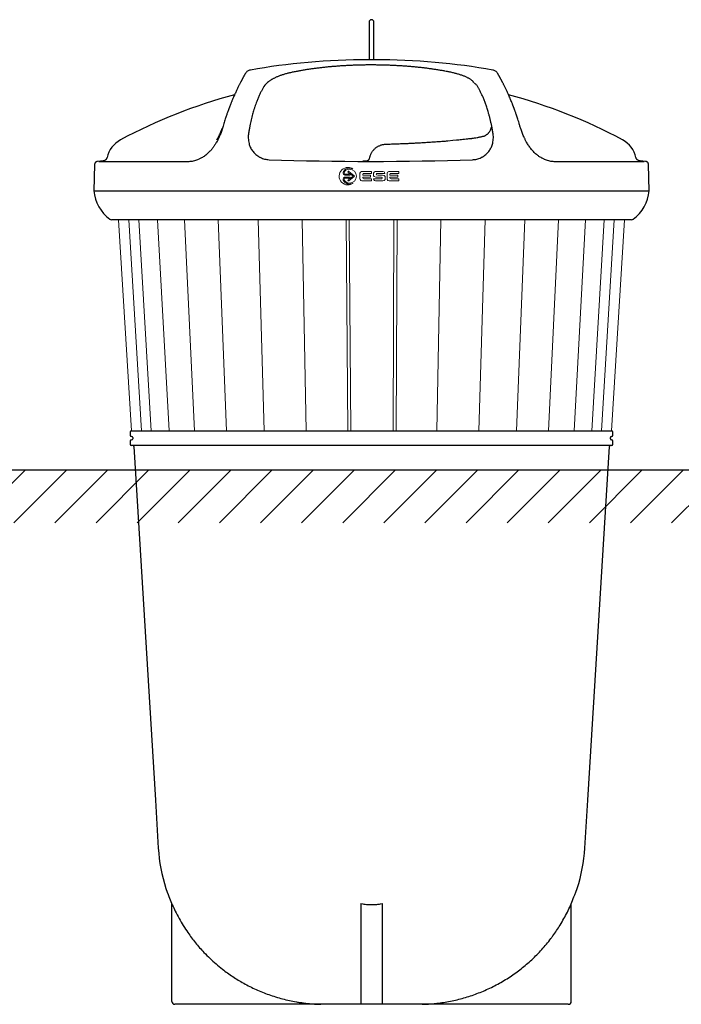
# Model space of a CAD drawing. Units: millimetres. Extents: x 80107 to 90621, y -939 to 4780.
# Drawn here: x 83631 to 85798, y 1556 to 4780 of the extents above; entities that cross this region are included whole.
import ezdxf

# ---------------------------------------------------------------- set-up
doc = ezdxf.new("R2010")
doc.units = ezdxf.units.MM
doc.layers.add('Logo', color=7, linetype='Continuous', lineweight=0)

# ---------------------------------------------------------------- blocks, each defined once
blk = doc.blocks.new('ESE - BAGIO - 5m3')
at = {"color": 7, "linetype": 'Continuous', "lineweight": 25}
for p, q in [((86672.4, 4771.9), (86672.4, 4723.9)), ((86688.4, 4723.9), (86688.4, 4771.9)), ((86672.4, 4723.9), (86672.4, 4648.4)), ((86688.4, 4648.4), (86688.4, 4723.9)), ((86681.4, 4648.3), (86679.4, 4648.3)), ((86689.4, 4649), (86689.4, 4648.5)), ((86994.6, 4390.1), (86995.9, 4390.2)), ((87026, 4394), (87028.9, 4394.6)), ((87049, 4399.1), (87049.8, 4399.3)), ((86121.2, 4326.1), (86114.5, 4323.1)), ((87245.4, 4323.5), (87238.9, 4326.5)), ((85772.8, 4305.4), (85770.6, 4219.7)), ((85800.6, 4317.3), (85782.8, 4316.1)), ((87577.9, 4316.1), (87560.1, 4317.3)), ((87590.1, 4219.7), (87587.9, 4305.4)), ((87532.1, 4124.7), (85828.6, 4124.7)), ((85889.4, 3429.2), (85889.4, 3419.7)), ((87471.4, 3419.7), (87471.4, 3429.2)), ((85889.4, 3399.7), (85889.4, 3390.2)), ((87466.4, 3385.2), (85894.4, 3385.2)), ((85897.9, 3411.7), (85897.9, 3407.7)), ((87462.9, 3407.7), (87462.9, 3411.7)), ((87471.4, 3390.2), (87471.4, 3399.7)), ((85901.2, 3382.4), (85972, 2224.5)), ((87388.7, 2224.5), (87459.5, 3382.4)), ((85972, 2224.5), (85981.7, 2067.5)), ((87379, 2067.5), (87388.7, 2224.5)), ((87324.9, 1556), (86035.8, 1556))]:
    blk.add_line(p, q, dxfattribs=at)
for p, q in [((85770.6, 4219.7), (87590.1, 4219.7)), ((85894.4, 3434.2), (87466.4, 3434.2)), ((86025.9, 1565.5), (86025.9, 1885.9)), ((86645.4, 1885.9), (86645.4, 1556)), ((86715.4, 1885.9), (86715.4, 1556)), ((87334.9, 1565.5), (87334.9, 1885.9))]:
    blk.add_line(p, q)
at = {"color": 7, "linetype": 'Continuous', "lineweight": 15}
for p, q in [((85851.7, 4124.7), (85894, 3434.2)), ((85885.2, 4124.7), (85927.1, 3434.2)), ((85918, 4124.7), (85958.4, 3434.2)), ((85979.5, 4124.7), (86016.8, 3434.2)), ((86067.3, 4124.7), (86100.1, 3434.2)), ((86178.3, 4124.7), (86205.5, 3434.2)), ((86308.4, 4124.7), (86329, 3434.2)), ((86453, 4124.7), (86466.3, 3434.2)), ((86602.3, 3434.2), (86596.9, 4124.7)), ((86606.8, 4124.7), (86612.3, 3434.2)), ((86751.3, 3434.2), (86753.9, 4124.7)), ((86763.9, 4124.7), (86761.3, 3434.2)), ((86907.7, 4124.7), (86894.4, 3434.2)), ((87052.3, 4124.7), (87031.7, 3434.2)), ((87182.4, 4124.7), (87155.2, 3434.2)), ((87293.4, 4124.7), (87260.6, 3434.2)), ((87381.2, 4124.7), (87343.9, 3434.2)), ((87442.7, 4124.7), (87402.3, 3434.2)), ((87475.6, 4124.7), (87433.6, 3434.2)), ((87466.8, 3434.2), (87509, 4124.7))]:
    blk.add_line(p, q, dxfattribs=at)
at = {"color": 7, "linetype": 'Continuous', "lineweight": 25}
for centre, radius, start, end in [((86680.4, 4771.9), 8, 0, 180), ((86689.3, 2830.7), 1764, 105.0356, 118.1237), ((86671.4, 2830.7), 1764, 61.8763, 74.9658), ((85898.8, 4309.7), 87, 118.1237, 167.2697), ((87461.9, 4309.7), 87, 12.7301, 61.8763), ((85900.8, 4231.5), 130.7, 185.1784, 233.2814), ((87459.9, 4231.5), 130.7, 306.7182, 354.822), ((85828.6, 4134.7), 10, 233.168, 270), ((87532.1, 4134.7), 10, 270, 306.832), ((85894.4, 3429.2), 5, 90, 180), ((85894.4, 3419.7), 5, 180, 270), ((87466.4, 3429.2), 5, 0, 90), ((87466.4, 3419.7), 5, 270, 0), ((85894.4, 3399.7), 5, 90, 180), ((85894.4, 3390.2), 5, 180, 270), ((85894.9, 3411.7), 3, 0, 90), ((85894.9, 3407.7), 3, 270, 0), ((85898.2, 3382.2), 3, 3.5, 90), ((87462.5, 3382.2), 3, 90, 176.5), ((87465.9, 3411.7), 3, 90, 180), ((87465.9, 3407.7), 3, 180, 270), ((87466.4, 3399.7), 5, 0, 90), ((87466.4, 3390.2), 5, 270, 0), ((86525.7, 2100.8), 545, 183.5, 197.6817), ((86835, 2100.8), 545, 342.3183, 356.5), ((86035.8, 1566), 10, 183, 270), ((86511, 1554), 2, 88.4584, 90), ((86514.2, 1553.1), 2.92, 88.7066, 89.7406), ((86846.5, 1553.1), 2.92, 90.2594, 91.2934), ((86849.8, 1554), 2, 90, 91.5416), ((87324.9, 1566), 10, 270, 357)]:
    blk.add_arc(centre, radius, start, end, dxfattribs=at)
blk.add_arc((87052.6, 4410.7), 8.63, 295.9341, 310.8674)
for centre, major_axis, ratio, start_param, end_param in [((86680.4, 4315.2), (-903, 0), 0.369655, 4.722356, 5.167496), ((86680.4, 4315.2), (903, 0), 0.369655, 1.115689, 1.560829), ((86680.4, 4392.3), (891.2, 0), 0.085631, 4.326213, 5.092296)]:
    blk.add_ellipse(centre, major_axis=major_axis, ratio=ratio, start_param=start_param, end_param=end_param, dxfattribs=at)
for points, knots in [([(86671.4, 4648.5), (86671.4, 4648.7), (86671.4, 4649), (86671.4, 4649), (86671.4, 4649)], [0, 0, 0, 0, 0.999794, 1, 1, 1, 1]), ([(86679.4, 4648.3), (86678.5, 4648.3), (86676.7, 4648.3), (86674.3, 4648.4), (86672.5, 4648.4), (86671.5, 4648.5), (86671.4, 4648.5), (86671.4, 4648.5)], [0, 0, 0, 0, 0.214638, 0.429275, 0.643932, 0.858629, 1, 1, 1, 1]), ([(86689.4, 4648.5), (86689.3, 4648.5), (86689.1, 4648.4), (86687.7, 4648.4), (86685.7, 4648.4), (86683.4, 4648.3), (86681.9, 4648.3), (86681.4, 4648.3)], [0, 0, 0, 0, 0.214748, 0.429497, 0.644226, 0.858911, 1, 1, 1, 1]), ([(86283.4, 4615), (86281.8, 4614.7), (86278.6, 4613.9), (86274.1, 4611.5), (86270, 4608.2), (86267.9, 4605.4), (86266.9, 4603.9)], [0, 0, 0, 0, 0.237979, 0.487206, 0.743031, 1, 1, 1, 1]), ([(86929.1, 4609.9), (86926.3, 4610.4), (86919.7, 4611.7), (86909.1, 4613.6), (86897.4, 4615.5), (86885.5, 4617.4), (86873.5, 4619.1), (86861.4, 4620.7), (86849.2, 4622.2), (86836.9, 4623.6), (86824.5, 4624.8), (86812.1, 4626), (86799.6, 4627), (86787, 4628), (86774.3, 4628.8), (86761.5, 4629.6), (86748.6, 4630.2), (86735.8, 4630.7), (86722.9, 4631.1), (86710.1, 4631.4), (86697.3, 4631.6), (86684.5, 4631.7), (86671.8, 4631.7), (86658.9, 4631.6), (86646, 4631.4), (86633.2, 4631), (86620.4, 4630.6), (86607.6, 4630), (86594.8, 4629.4), (86582.1, 4628.6), (86569.5, 4627.7), (86556.9, 4626.7), (86544.5, 4625.7), (86532.1, 4624.5), (86519.8, 4623.2), (86507.5, 4621.7), (86495.3, 4620.2), (86483.3, 4618.6), (86471.3, 4616.8), (86459.4, 4614.9), (86447.7, 4612.9), (86437.8, 4611.2), (86431.8, 4610), (86429.6, 4609.6)], [0, 0, 0, 0, 0.018208, 0.043231, 0.068091, 0.092926, 0.117786, 0.142632, 0.167487, 0.192365, 0.217304, 0.241948, 0.266667, 0.291483, 0.316365, 0.341284, 0.366207, 0.391094, 0.415915, 0.440638, 0.465236, 0.489687, 0.514203, 0.538966, 0.563712, 0.588466, 0.613242, 0.63806, 0.662778, 0.687555, 0.712387, 0.737191, 0.761882, 0.786498, 0.811298, 0.836132, 0.860998, 0.885896, 0.910824, 0.935781, 0.960765, 0.985776, 1, 1, 1, 1]), ([(87093.9, 4603.9), (87092.8, 4605.4), (87090.7, 4608.2), (87086.6, 4611.5), (87082.1, 4613.9), (87078.9, 4614.7), (87077.3, 4615)], [0, 0, 0, 0, 0.256967, 0.512792, 0.76202, 1, 1, 1, 1]), ([(86266.8, 4603.9), (86266.8, 4603.9), (86266.7, 4603.7), (86266.3, 4603.1), (86265.9, 4602.3), (86265.3, 4601.3), (86264.7, 4600.1), (86264, 4598.8), (86263.2, 4597.5), (86262.4, 4595.9), (86261.5, 4594.3), (86260.6, 4592.6), (86259.6, 4590.9), (86258.8, 4589.2), (86257.9, 4587.7), (86257.1, 4586.2), (86256.5, 4585), (86256, 4584), (86255.6, 4583.2), (86255.2, 4582.5), (86254.8, 4581.8), (86254.4, 4581), (86253.9, 4580), (86253.2, 4578.7), (86252.4, 4577.1), (86251.3, 4575.1), (86250.1, 4572.6), (86248.5, 4569.5), (86246.8, 4566.1), (86244.8, 4562.1), (86242.6, 4557.6), (86240.3, 4552.8), (86237.9, 4547.7), (86235.4, 4542.4), (86232.7, 4536.5), (86229.7, 4529.8), (86226.4, 4522.3), (86223.7, 4515.8), (86221.6, 4510.6), (86220, 4506.9), (86218.6, 4503.3), (86217.3, 4500.1), (86216.2, 4497.2), (86215.3, 4494.8), (86214.6, 4493.1), (86214.2, 4491.9), (86213.9, 4491.2), (86213.5, 4490.2), (86213, 4488.9), (86212.4, 4487.2), (86211.6, 4485), (86210.6, 4482.4), (86209.5, 4479.2), (86208.1, 4475.5), (86206.7, 4471.3), (86205, 4466.4), (86203.1, 4460.9), (86201.1, 4454.7), (86198.9, 4447.6), (86196.5, 4439.8), (86194.9, 4434), (86194, 4431.1)], [0, 0, 0, 0, 0.033627, 0.065752, 0.096383, 0.125525, 0.153182, 0.179358, 0.204055, 0.227273, 0.251998, 0.274793, 0.295656, 0.314586, 0.331578, 0.346632, 0.359742, 0.368103, 0.375421, 0.381835, 0.388406, 0.395353, 0.402676, 0.414945, 0.428147, 0.442286, 0.462699, 0.484788, 0.508527, 0.533901, 0.561419, 0.58937, 0.6166, 0.643117, 0.668929, 0.701647, 0.733056, 0.763158, 0.777352, 0.791199, 0.803832, 0.814916, 0.824455, 0.832453, 0.83891, 0.841251, 0.843312, 0.846071, 0.85013, 0.855489, 0.862149, 0.870107, 0.879366, 0.889927, 0.901792, 0.914965, 0.929449, 0.945243, 0.962278, 0.98053, 1, 1, 1, 1]), ([(86429.6, 4609.6), (86427.6, 4609.2), (86423.5, 4608.4), (86417.6, 4607.1), (86411.8, 4605.8), (86406.2, 4604.4), (86400.7, 4602.9), (86395.4, 4601.5), (86390.3, 4599.9), (86385.4, 4598.3), (86380.8, 4596.7), (86376.3, 4595), (86372.1, 4593.2), (86368.1, 4591.4), (86364.3, 4589.6), (86360.8, 4587.7), (86356.9, 4586.1), (86353.8, 4584.4), (86351.5, 4583.1), (86348.7, 4581), (86343.5, 4577.1), (86331, 4567.6), (86327.5, 4560.7)], [0, 0, 0, 0, 0.047588, 0.096319, 0.145241, 0.194362, 0.243685, 0.293216, 0.34296, 0.392923, 0.443116, 0.493557, 0.544271, 0.595248, 0.646379, 0.697859, 0.749973, 0.802728, 0.856047, 0.909611, 0.9625, 1, 1, 1, 1]), ([(87015.1, 4574.3), (87014.9, 4574.6), (87014.2, 4575.6), (87012.8, 4577.4), (87010.7, 4579.6), (87008.2, 4581.8), (87005.3, 4583.9), (87002.2, 4586), (86998.8, 4588), (86995.1, 4590), (86991.2, 4591.9), (86987.1, 4593.7), (86982.7, 4595.4), (86978.1, 4597.1), (86973.3, 4598.8), (86968.2, 4600.4), (86963, 4602), (86957.6, 4603.5), (86952, 4604.9), (86946.3, 4606.3), (86940.4, 4607.6), (86934.7, 4608.8), (86930.9, 4609.6), (86929.1, 4609.9)], [0, 0, 0, 0, 0.015573, 0.061034, 0.10942, 0.160124, 0.212231, 0.264796, 0.317043, 0.368725, 0.41975, 0.47013, 0.520173, 0.570177, 0.619961, 0.66949, 0.718721, 0.76761, 0.816109, 0.864176, 0.911774, 0.959256, 1, 1, 1, 1]), ([(87166.7, 4431.1), (87165.7, 4434.5), (87163.8, 4441), (87161.2, 4449.7), (87158.7, 4457.4), (87156.5, 4464.1), (87154.5, 4469.9), (87152.8, 4474.9), (87151.3, 4479), (87150.1, 4482.3), (87149.2, 4485), (87148.3, 4487.2), (87147.7, 4488.9), (87147.2, 4490.2), (87146.8, 4491.2), (87146.5, 4492), (87146.2, 4492.7), (87145.8, 4493.9), (87145.1, 4495.6), (87144.2, 4498.1), (87143, 4501), (87141.6, 4504.6), (87139.6, 4509.5), (87137.1, 4515.7), (87134.1, 4522.7), (87131.4, 4529), (87128.9, 4534.6), (87126.6, 4539.5), (87124.4, 4544.4), (87122.2, 4549.1), (87120, 4553.7), (87117.9, 4558.1), (87115.9, 4562.2), (87113.9, 4566.1), (87112.2, 4569.6), (87110.6, 4572.7), (87109.2, 4575.4), (87108.2, 4577.4), (87107.5, 4578.8), (87107, 4579.8), (87106.5, 4580.6), (87106.1, 4581.5), (87105.7, 4582.2), (87105.3, 4583), (87104.8, 4583.8), (87104.3, 4584.8), (87103.7, 4585.9), (87103, 4587.2), (87102.3, 4588.6), (87101.6, 4590), (87100.8, 4591.5), (87099.9, 4593), (87099.1, 4594.5), (87098.3, 4596), (87097.5, 4597.5), (87096.7, 4598.9), (87096, 4600.1), (87095.4, 4601.3), (87094.8, 4602.3), (87094.4, 4603.1), (87094, 4603.7), (87093.9, 4603.9), (87093.9, 4604)], [0, 0, 0, 0, 0.022247, 0.042845, 0.061728, 0.078921, 0.094436, 0.108273, 0.12043, 0.129688, 0.137653, 0.144324, 0.149698, 0.153848, 0.156637, 0.158756, 0.161179, 0.16391, 0.170179, 0.177647, 0.188107, 0.200286, 0.21418, 0.240811, 0.268414, 0.296981, 0.319502, 0.342598, 0.366276, 0.390541, 0.415398, 0.440844, 0.465713, 0.491351, 0.515286, 0.537516, 0.558039, 0.576854, 0.585467, 0.593667, 0.601453, 0.608825, 0.615783, 0.62253, 0.630241, 0.639108, 0.65059, 0.663569, 0.67805, 0.694035, 0.711504, 0.730447, 0.750854, 0.772719, 0.796043, 0.820821, 0.847053, 0.874737, 0.903873, 0.934461, 0.966502, 1, 1, 1, 1]), ([(86327.5, 4560.7), (86325.9, 4558), (86322.8, 4552.6), (86318.1, 4543.7), (86313.4, 4534.1), (86308.8, 4523.6), (86304.6, 4513.4), (86301.1, 4503.7), (86298.1, 4494.9), (86295.3, 4486.4), (86292.9, 4478.1), (86290.6, 4470.1), (86288.3, 4461.3), (86286, 4451.9), (86283.9, 4442.3), (86281.8, 4432.1), (86279.7, 4420.9), (86278.3, 4412.5), (86277.7, 4408.3)], [0, 0, 0, 0, 0.0877092, 0.17564, 0.2635689, 0.3520665, 0.4405604, 0.5000323, 0.5595138, 0.61898, 0.663832, 0.7086831, 0.7583009, 0.8079161, 0.8533957, 0.8988718, 0.9494412, 1, 1, 1, 1]), ([(87027.2, 4562.3), (87026.5, 4563.3), (87025.1, 4565.3), (87022.1, 4568.3), (87019.1, 4570.8), (87016.9, 4572.3), (87016.2, 4572.8)], [0, 0, 0, 0, 0.286796, 0.573588, 0.862184, 1, 1, 1, 1]), ([(87078.1, 4409.9), (87077.4, 4414.3), (87075.8, 4423), (87073.5, 4434.8), (87071.1, 4445.6), (87068.7, 4455.8), (87066.1, 4465.8), (87063.6, 4474.9), (87061.2, 4482.8), (87058.3, 4492), (87054.6, 4502.9), (87050.2, 4514.8), (87045.6, 4525.9), (87041.1, 4536.1), (87036.5, 4545.6), (87031.8, 4554.3), (87028.7, 4559.6), (87027.2, 4562.3)], [0, 0, 0, 0, 0.052777, 0.105566, 0.154221, 0.20288, 0.256985, 0.311093, 0.353559, 0.396026, 0.481434, 0.566849, 0.653037, 0.739229, 0.826068, 0.912908, 1, 1, 1, 1]), ([(86194, 4431.1), (86193.4, 4428.8), (86192.1, 4424.5), (86189.9, 4417.7), (86187.5, 4411.1), (86184.9, 4404.6), (86182.5, 4398.8), (86180.1, 4393.6), (86177.7, 4388.7), (86175.3, 4384), (86172.9, 4379.6), (86170.6, 4375.6), (86168.4, 4371.9), (86166.1, 4368.5), (86163.8, 4365), (86161.1, 4361.2), (86158, 4357.2), (86154.6, 4353.1), (86150.8, 4348.8), (86146.5, 4344.4), (86141.9, 4340.2), (86136.9, 4336.1), (86131.7, 4332.3), (86126.4, 4328.9), (86122.8, 4327), (86121.2, 4326.1)], [0, 0, 0, 0, 0.072785, 0.139965, 0.206457, 0.265918, 0.319149, 0.359272, 0.400636, 0.438715, 0.473155, 0.504331, 0.53253, 0.55832, 0.585502, 0.615714, 0.648533, 0.6839, 0.722094, 0.763488, 0.808545, 0.854688, 0.902858, 0.954716, 1, 1, 1, 1]), ([(87064.2, 4409.6), (87064.3, 4409.8), (87065.2, 4410.9), (87066.7, 4412.8), (87068.5, 4415.5), (87070, 4418), (87071, 4420.4), (87071.7, 4422.5), (87072.2, 4424.5), (87072.2, 4425.8), (87072.2, 4426.4)], [0, 0, 0, 0, 0.029865, 0.193009, 0.36062, 0.533378, 0.670259, 0.793327, 0.90389, 1, 1, 1, 1]), ([(87238.8, 4326.5), (87236.7, 4327.6), (87232.2, 4330.1), (87226, 4334.4), (87220.3, 4338.9), (87215.5, 4343.2), (87210.9, 4347.8), (87206.5, 4352.6), (87202.3, 4357.7), (87198.5, 4362.8), (87194.8, 4368.1), (87191.5, 4373.3), (87188.6, 4378.2), (87186.2, 4382.5), (87184.1, 4386.5), (87182.2, 4390.4), (87179.9, 4395.3), (87177.3, 4401), (87174.6, 4407.6), (87172.2, 4414), (87170.1, 4420), (87168.2, 4425.7), (87167.2, 4429.3), (87166.7, 4431.1)], [0, 0, 0, 0, 0.056497, 0.125997, 0.170778, 0.2178, 0.263112, 0.307088, 0.350157, 0.392764, 0.434392, 0.475592, 0.516944, 0.548284, 0.580052, 0.61237, 0.643612, 0.701577, 0.76113, 0.822465, 0.883803, 0.941514, 1, 1, 1, 1]), ([(86277.7, 4408.3), (86277.7, 4408.3), (86277.2, 4405.6), (86276.5, 4400.3), (86276.3, 4391.9), (86277, 4383.2), (86278.5, 4375.3), (86280.7, 4368.3), (86283.1, 4362.3), (86286.2, 4356.4), (86289.9, 4350.7), (86294.2, 4345.4), (86298.9, 4340.5), (86304.3, 4335.9), (86309.2, 4332.6), (86312.3, 4330.8), (86313.3, 4330.3)], [0, 0, 0, 0, 0.0000005, 0.0996867, 0.1999173, 0.3022344, 0.4054848, 0.4748654, 0.5446563, 0.6158484, 0.6875795, 0.7558563, 0.8246598, 0.8951476, 0.966235, 1, 1, 1, 1]), ([(86929.9, 4383.3), (86956.8, 4386.2), (86973.4, 4387.8), (86984, 4389.2), (86991.4, 4389.8), (86994.6, 4390.1)], [0, 0, 0, 0, 0.364578, 0.729641, 1, 1, 1, 1]), ([(86995.9, 4390.2), (86999.6, 4390.6), (87004.3, 4391.1), (87009, 4391.5), (87010, 4391.6)], [0, 0, 0, 0, 0.786785, 1, 1, 1, 1]), ([(87010, 4391.6), (87012.7, 4391.9), (87018, 4392.5), (87023.4, 4393.5), (87026, 4394)], [0, 0, 0, 0, 0.499304, 1, 1, 1, 1]), ([(87028.9, 4394.6), (87030.3, 4394.9), (87033.2, 4395.5), (87037.4, 4396.4), (87041.4, 4397.3), (87045.4, 4398.2), (87047.8, 4398.8), (87049, 4399.1)], [0, 0, 0, 0, 0.193432, 0.388039, 0.586391, 0.786052, 1, 1, 1, 1]), ([(87042.7, 4330.3), (87043.9, 4330.9), (87047.1, 4332.8), (87052, 4336.3), (87057.3, 4340.8), (87062.2, 4345.9), (87066.4, 4351.3), (87070.1, 4357), (87073.1, 4362.9), (87075.5, 4369), (87077.6, 4376.1), (87079.1, 4384.1), (87079.7, 4392.8), (87079.4, 4401.5), (87078.6, 4407.1), (87078.1, 4409.9), (87078.1, 4409.9)], [0, 0, 0, 0, 0.040129, 0.107452, 0.175318, 0.244875, 0.315014, 0.383368, 0.452224, 0.522542, 0.593315, 0.692895, 0.793413, 0.896381, 0.999999, 1, 1, 1, 1]), ([(87049.8, 4399.3), (87051, 4399.9), (87053.3, 4401.1), (87055.4, 4402.3), (87056.4, 4402.9)], [0, 0, 0, 0, 0.498237, 1, 1, 1, 1]), ([(87058.2, 4404.1), (87058.5, 4404.3), (87059.6, 4405), (87061.4, 4406.6), (87063.1, 4408.3), (87063.9, 4409.4), (87064.2, 4409.7)], [0, 0, 0, 0, 0.112262, 0.484347, 0.858002, 1, 1, 1, 1]), ([(86674.7, 4329.9), (86674.9, 4330.6), (86675.5, 4332.8), (86676.7, 4336.2), (86678.4, 4340.2), (86680.3, 4344), (86682.5, 4347.6), (86685, 4351), (86687.7, 4354.2), (86690.6, 4357.2), (86693.8, 4359.9), (86697.1, 4362.4), (86700.6, 4364.6), (86704.2, 4366.6), (86708.1, 4368.3), (86712, 4369.7), (86716.1, 4370.8), (86720.3, 4371.6), (86724.1, 4372.1), (86726.4, 4372.2), (86727.4, 4372.2)], [0, 0, 0, 0, 0.033437, 0.091991, 0.150673, 0.209323, 0.267802, 0.326007, 0.383868, 0.441353, 0.498463, 0.555052, 0.611818, 0.669076, 0.726803, 0.784938, 0.843389, 0.902044, 0.960774, 1, 1, 1, 1]), ([(86727.4, 4372.2), (86732.1, 4372.5), (86742.5, 4372.8), (86758.4, 4373.4), (86775.1, 4374), (86791.7, 4374.7), (86808.2, 4375.4), (86824.7, 4376.3), (86841, 4377.2), (86857.4, 4378.1), (86873.7, 4379.2), (86889.9, 4380.3), (86906.1, 4381.4), (86919.4, 4382.4), (86927.3, 4383.1), (86929.9, 4383.3)], [0, 0, 0, 0, 0.0697756, 0.1511599, 0.2324343, 0.3135709, 0.3945434, 0.4753094, 0.5558873, 0.6368092, 0.7178081, 0.798867, 0.8799683, 0.9610946, 1, 1, 1, 1]), ([(85813.9, 4328.9), (85813.7, 4328), (85813.2, 4326.3), (85812, 4324.2), (85810.9, 4322.6), (85809.8, 4321.4), (85808.4, 4320.2), (85806.4, 4318.9), (85803.8, 4317.7), (85801.7, 4317.4), (85800.6, 4317.3)], [0, 0, 0, 0, 0.152025, 0.279493, 0.378143, 0.450953, 0.5445, 0.669467, 0.823159, 1, 1, 1, 1]), ([(86079.5, 4316.1), (86081.8, 4316.1), (86086.5, 4316.2), (86093.7, 4317.1), (86100.8, 4318.5), (86107.9, 4320.5), (86112.4, 4322.3), (86114.5, 4323.1)], [0, 0, 0, 0, 0.205337, 0.414167, 0.619241, 0.82089, 1, 1, 1, 1]), ([(86313.3, 4330.3), (86314.3, 4329.7), (86317.5, 4328), (86323.1, 4325.7), (86330, 4323.6), (86337.2, 4322.1), (86342.2, 4321.7), (86344.7, 4321.6), (86344.7, 4321.6)], [0, 0, 0, 0, 0.1101973, 0.3278495, 0.5472918, 0.7725886, 0.9999983, 1, 1, 1, 1]), ([(86663.8, 4317.9), (86664, 4317.9), (86664.7, 4317.9), (86666, 4318.1), (86667.7, 4318.6), (86669.3, 4319.4), (86670.7, 4320.5), (86671.9, 4321.8), (86672.8, 4323.3), (86673.4, 4324.6), (86673.5, 4325.3), (86673.5, 4325.5)], [0, 0, 0, 0, 0.025938, 0.158718, 0.29434, 0.426838, 0.562531, 0.694555, 0.830094, 0.961914, 1, 1, 1, 1]), ([(86673.6, 4325.5), (86673.7, 4325.9), (86674, 4327.4), (86674.4, 4328.8), (86674.7, 4329.9)], [0, 0, 0, 0, 0.278617, 1, 1, 1, 1]), ([(87010.9, 4321.4), (87010.9, 4321.4), (87013.3, 4321.5), (87018.1, 4321.9), (87025.2, 4323.3), (87032.3, 4325.4), (87038.1, 4327.8), (87041.5, 4329.6), (87042.7, 4330.3)], [0, 0, 0, 0, 0.000002, 0.215083, 0.432065, 0.654955, 0.879832, 1, 1, 1, 1]), ([(87245.4, 4323.5), (87245.4, 4323.5), (87245.7, 4323.3), (87246, 4323.2), (87246.3, 4323.1)], [0, 0, 0, 0, 0.043478, 1, 1, 1, 1]), ([(87246.3, 4323.1), (87248.4, 4322.3), (87252.8, 4320.5), (87259.9, 4318.5), (87267, 4317.1), (87274.1, 4316.2), (87278.9, 4316.1), (87281.2, 4316.1)], [0, 0, 0, 0, 0.174839, 0.377521, 0.583647, 0.79356, 1, 1, 1, 1]), ([(87560.1, 4317.3), (87559.1, 4317.4), (87557.4, 4317.6), (87555.1, 4318.5), (87553.5, 4319.4), (87552.1, 4320.4), (87550.7, 4321.6), (87549.2, 4323.4), (87547.6, 4325.9), (87547.1, 4327.9), (87546.7, 4329)], [0, 0, 0, 0, 0.152046, 0.279574, 0.378301, 0.45116, 0.544716, 0.669695, 0.823341, 1, 1, 1, 1]), ([(85782.9, 4316.1), (85782.2, 4316), (85781, 4315.8), (85779.1, 4315.1), (85777.3, 4314.1), (85775.8, 4312.7), (85774.5, 4311), (85773.5, 4309.2), (85773, 4307.3), (85772.9, 4306), (85772.8, 4305.4)], [0, 0, 0, 0, 0.117703, 0.241445, 0.369568, 0.5, 0.630432, 0.758555, 0.882297, 1, 1, 1, 1]), ([(85787.1, 4316.1), (85787.1, 4316.1), (85787.1, 4316.1), (85787.5, 4316.1), (85789.1, 4316.1), (85791.8, 4316.1), (85795.6, 4316.1), (85800.4, 4316.1), (85806.3, 4316.1), (85813.2, 4316.1), (85821.2, 4316.1), (85830.2, 4316.1), (85840.2, 4316.1), (85851.3, 4316.1), (85863.3, 4316.1), (85876.4, 4316.1), (85890.4, 4316.1), (85905.3, 4316.1), (85921.2, 4316.1), (85938, 4316.1), (85955.7, 4316.1), (85974.3, 4316.1), (85993.7, 4316.1), (86013.9, 4316.1), (86035, 4316.1), (86056.8, 4316.1), (86071.9, 4316.1), (86079.5, 4316.1)], [0, 0, 0, 0, 0, 0.041667, 0.083333, 0.125, 0.166667, 0.208333, 0.25, 0.291667, 0.333333, 0.375, 0.416667, 0.458333, 0.5, 0.541667, 0.583333, 0.625, 0.666667, 0.708333, 0.75, 0.791667, 0.833333, 0.875, 0.916667, 0.958333, 1, 1, 1, 1]), ([(86652.2, 4318), (86652.4, 4318), (86653.4, 4318), (86654.7, 4317.9), (86655.7, 4317.9), (86656, 4317.9)], [0, 0, 0, 0, 0.163109, 0.763892, 1, 1, 1, 1]), ([(86655.9, 4317.9), (86656, 4317.9), (86656.2, 4317.9), (86656.5, 4317.9), (86656.7, 4317.9)], [0, 0, 0, 0, 0.365012, 1, 1, 1, 1]), ([(86656.7, 4317.9), (86657.3, 4317.9), (86659.7, 4317.9), (86662.1, 4317.9), (86663.8, 4317.9)], [0, 0, 0, 0, 0.25, 1, 1, 1, 1]), ([(87281.2, 4316.1), (87288.8, 4316.1), (87303.9, 4316.1), (87325.7, 4316.1), (87346.8, 4316.1), (87367, 4316.1), (87386.4, 4316.1), (87405, 4316.1), (87422.7, 4316.1), (87439.5, 4316.1), (87455.4, 4316.1), (87470.3, 4316.1), (87484.3, 4316.1), (87497.4, 4316.1), (87509.4, 4316.1), (87520.5, 4316.1), (87530.5, 4316.1), (87539.5, 4316.1), (87547.5, 4316.1), (87554.5, 4316.1), (87560.3, 4316.1), (87565.2, 4316.1), (87568.9, 4316.1), (87571.6, 4316.1), (87573.3, 4316.1), (87573.5, 4316.1), (87573.6, 4316.1)], [0, 0, 0, 0, 0.041667, 0.083333, 0.125, 0.166667, 0.208333, 0.25, 0.291667, 0.333333, 0.375, 0.416667, 0.458333, 0.5, 0.541667, 0.583333, 0.625, 0.666667, 0.708333, 0.75, 0.791667, 0.833333, 0.875, 0.916667, 0.958333, 1, 1, 1, 1]), ([(87587.9, 4305.4), (87587.8, 4306), (87587.7, 4307.3), (87587.2, 4309.2), (87586.2, 4311), (87585, 4312.7), (87583.4, 4314.1), (87581.6, 4315.1), (87579.8, 4315.8), (87578.5, 4316), (87577.9, 4316.1)], [0, 0, 0, 0, 0.117703, 0.241445, 0.369568, 0.5, 0.630432, 0.758555, 0.882297, 1, 1, 1, 1]), ([(86006.4, 1935.3), (86013.5, 1917.4), (86018.6, 1903), (86027.4, 1881.9), (86037.7, 1859.8), (86049.6, 1836.9), (86063.4, 1813.4), (86077.2, 1792.4), (86090.7, 1773.7), (86103.6, 1757.2), (86117.1, 1741.3), (86132.7, 1724.3), (86150.4, 1706.5), (86170.6, 1688.2), (86190.1, 1672.2), (86208.5, 1658.5), (86225.7, 1646.6), (86243.4, 1635.4), (86262, 1624.6), (86281.5, 1614.2), (86301.9, 1604.5), (86322.8, 1595.6), (86344.2, 1587.5), (86366.1, 1580.2), (86388.5, 1573.8), (86411.2, 1568.3), (86430.7, 1564.5), (86447.4, 1561.8), (86456.5, 1560.6), (86461.4, 1560)], [0, 0, 0, 0, 0.037429, 0.074875, 0.112304, 0.156912, 0.201548, 0.246156, 0.280395, 0.314658, 0.348922, 0.38316, 0.427742, 0.472353, 0.516936, 0.551152, 0.585393, 0.619634, 0.65385, 0.690923, 0.728028, 0.765132, 0.802205, 0.840345, 0.87852, 0.916694, 0.954835, 0.976075, 1, 1, 1, 1]), ([(86899.3, 1560), (86906.8, 1561), (86921.8, 1563), (86944.1, 1567.2), (86966.3, 1572.3), (86988.2, 1578.2), (87009.8, 1585.1), (87031.1, 1592.9), (87052.3, 1601.6), (87073.3, 1611.3), (87094.1, 1622), (87114.4, 1633.6), (87134, 1645.9), (87152.8, 1658.9), (87171, 1672.5), (87188.5, 1686.9), (87205.6, 1702.2), (87222.2, 1718.3), (87238.2, 1735.2), (87253.6, 1752.9), (87265.5, 1767.8), (87276.6, 1782.7), (87286.8, 1797.4), (87299, 1816.3), (87310.7, 1836.4), (87322, 1857.7), (87332.3, 1879.6), (87341.6, 1901.8), (87347, 1917), (87354.3, 1935.3)], [0, 0, 0, 0, 0.03714, 0.074295, 0.111434, 0.148573, 0.185744, 0.222915, 0.260054, 0.298268, 0.336517, 0.374766, 0.41298, 0.450088, 0.487229, 0.52437, 0.561479, 0.599668, 0.637893, 0.676117, 0.714307, 0.731919, 0.767175, 0.802432, 0.841907, 0.881439, 0.920992, 0.960525, 1, 1, 1, 1]), ([(86645.4, 1885.9), (86651, 1884.9), (86656, 1884.1), (86663.8, 1883.2), (86672, 1882.6), (86680, 1882.5), (86689.5, 1882.7), (86699.5, 1883.4), (86707, 1884.5), (86715.4, 1885.9)], [0.0198746, 0.0198746, 0.0198746, 0.0198746, 0.1244661, 0.2489333, 0.3744787, 0.5000243, 0.6085294, 0.8037482, 0.9545342, 0.9545342, 0.9545342, 0.9545342]), ([(86461.4, 1560), (86464, 1559.7), (86471.9, 1558.7), (86485.2, 1557.5), (86497.2, 1556.7), (86505.3, 1556.3), (86509.6, 1556.1), (86512.5, 1556), (86513.9, 1556), (86514.1, 1556), (86514.2, 1556), (86514.2, 1556), (86514.2, 1556), (86514.3, 1556), (86514.2, 1556), (86514.2, 1556)], [0, 0, 0, 0, 0.14933, 0.448305, 0.747298, 0.82788, 0.908404, 0.988198, 0.991896, 0.994437, 0.997045, 0.998051, 0.999069, 0.999753, 1, 1, 1, 1]), ([(86846.5, 1556), (86846.5, 1556), (86846.5, 1556), (86846.5, 1556), (86846.5, 1556), (86846.8, 1556), (86848.2, 1556), (86853.6, 1556.2), (86864.9, 1556.7), (86881.1, 1557.9), (86893.3, 1559.3), (86899.3, 1560)], [0, 0, 0, 0, 0.000759, 0.001514, 0.00274, 0.006172, 0.020972, 0.079631, 0.313794, 0.656936, 1, 1, 1, 1])]:
    blk.add_open_spline(points, degree=3, knots=knots, dxfattribs=at)
at = {"color": 8, "linetype": 'Continuous', "lineweight": 25}
for points, knots in [([(86185.8, 4410.5), (86187.3, 4413.9), (86189.6, 4419.3), (86191.8, 4424.4), (86192.6, 4426.3)], [0, 0, 0, 0, 0.623938, 1, 1, 1, 1]), ([(86173.5, 4386.4), (86175.1, 4389.2), (86178.4, 4394.8), (86182.4, 4402.8), (86184.7, 4407.9), (86185.8, 4410.5)], [0, 0, 0, 0, 0.328383, 0.661568, 1, 1, 1, 1])]:
    blk.add_open_spline(points, degree=3, knots=knots, dxfattribs=at)
at = {"layer": 'Logo'}
for points, knots in [([(86594.2, 4246.3), (86590.2, 4249.2), (86587.2, 4253.3), (86587.2, 4257.9), (86587.2, 4258), (86587.2, 4258.2), (86587.2, 4258.3), (86587.3, 4261.8), (86589.1, 4263.9), (86591.7, 4263.9), (86591.7, 4263.9), (86610.4, 4263.9), (86610.4, 4263.9), (86609.9, 4261.4), (86609, 4259.1), (86607.8, 4257.4), (86607.8, 4257.4), (86607.8, 4257.4), (86607.8, 4257.4), (86607.8, 4257.4), (86620.3, 4267.6), (86620.3, 4267.6), (86620.3, 4267.6), (86607.8, 4277.9), (86607.8, 4277.9), (86607.8, 4277.9), (86607.8, 4277.9), (86607.8, 4277.9), (86609, 4276.1), (86609.9, 4273.9), (86610.4, 4271.4), (86610.4, 4271.4), (86592.6, 4271.4), (86592.6, 4271.4), (86589.4, 4271.4), (86587.2, 4273.4), (86587.2, 4277.6), (86587.2, 4278.8), (86587.4, 4279.9), (86587.7, 4281), (86588.8, 4284.2), (86591.2, 4287), (86594.2, 4289.2), (86598.1, 4292), (86603.1, 4293.6), (86608.3, 4293.6), (86612.1, 4293.6), (86615.8, 4292.8), (86619.1, 4291.3), (86614.6, 4294.3), (86609.3, 4296.1), (86603.5, 4296.2), (86587.7, 4296.5), (86574.6, 4284), (86574.3, 4268.2), (86574, 4252.4), (86586.6, 4239.3), (86602.4, 4239), (86609, 4238.9), (86615.1, 4241), (86620, 4244.7), (86616.5, 4242.9), (86612.5, 4241.9), (86608.3, 4241.9), (86603.1, 4241.9), (86598.1, 4243.4), (86594.2, 4246.3)], [0, 0, 0, 0, 1, 1, 1, 2, 2, 2, 3, 3, 3, 4, 4, 4, 5, 5, 5, 6, 6, 6, 7, 7, 7, 8, 8, 8, 9, 9, 9, 10, 10, 10, 11, 11, 11, 12, 12, 12, 13, 13, 13, 14, 14, 14, 15, 15, 15, 16, 16, 16, 17, 17, 17, 18, 18, 18, 19, 19, 19, 20, 20, 20, 21, 21, 21, 22, 22, 22, 22]), ([(86608.3, 4290.5), (86598.9, 4290.5), (86590.3, 4284.9), (86590.3, 4277.3), (86590.3, 4274.2), (86593, 4274.2), (86597.8, 4274.2), (86597.8, 4274.2), (86606.6, 4274.2), (86606.6, 4274.2), (86606.6, 4274.2), (86603.3, 4281.1), (86603.3, 4281.1), (86603.3, 4281.1), (86603.3, 4281.1), (86603.3, 4281.2), (86603.2, 4281.4), (86603.1, 4281.7), (86603.1, 4282), (86603.1, 4282.9), (86603.9, 4283.7), (86604.9, 4283.7), (86605.4, 4283.7), (86605.9, 4283.5), (86606.2, 4283.1), (86606.2, 4283.1), (86606.2, 4283.1), (86606.2, 4283.1), (86606.2, 4283.1), (86623.4, 4268.9), (86623.4, 4268.9), (86623.4, 4268.9), (86623.4, 4268.9), (86623.4, 4268.9), (86623.8, 4268.6), (86624, 4268.2), (86624, 4267.7), (86624, 4267.2), (86623.8, 4266.8), (86623.4, 4266.5), (86623.4, 4266.5), (86606.2, 4252.4), (86606.2, 4252.4), (86606.2, 4252.4), (86606.2, 4252.4), (86606.2, 4252.4), (86605.9, 4252), (86605.4, 4251.8), (86604.9, 4251.8), (86603.9, 4251.8), (86603.1, 4252.6), (86603.1, 4253.5), (86603.1, 4253.8), (86603.2, 4254.1), (86603.3, 4254.3), (86603.3, 4254.4), (86603.3, 4254.4), (86603.3, 4254.4), (86603.3, 4254.4), (86606.6, 4261.3), (86606.6, 4261.3), (86606.6, 4261.3), (86597.8, 4261.3), (86597.8, 4261.3), (86593, 4261.3), (86590.3, 4261.2), (86590.3, 4258.2), (86590.3, 4250.6), (86598.9, 4245), (86608.3, 4245), (86620.8, 4245), (86631.1, 4255.2), (86631.1, 4267.7), (86631.1, 4280.3), (86620.8, 4290.5), (86608.3, 4290.5)], [0, 0, 0, 0, 1, 1, 1, 2, 2, 2, 3, 3, 3, 4, 4, 4, 5, 5, 5, 6, 6, 6, 7, 7, 7, 8, 8, 8, 9, 9, 9, 10, 10, 10, 11, 11, 11, 12, 12, 12, 13, 13, 13, 14, 14, 14, 15, 15, 15, 16, 16, 16, 17, 17, 17, 18, 18, 18, 19, 19, 19, 20, 20, 20, 21, 21, 21, 22, 22, 22, 23, 23, 23, 24, 24, 24, 25, 25, 25, 25]), ([(86642.2, 4273.5), (86642.2, 4273.5), (86642.2, 4273.5), (86642.2, 4273.5), (86642.2, 4273.5), (86642.2, 4262.4), (86642.2, 4262.4), (86642.2, 4262.4), (86642.2, 4262.4), (86642.2, 4262.4), (86642.2, 4262.4), (86642.2, 4260.3), (86642.2, 4260.3), (86642.2, 4253.7), (86645.6, 4252.1), (86654.1, 4252.1), (86654.1, 4252.1), (86680.4, 4252.1), (86680.4, 4252.1), (86680.4, 4252.1), (86680.4, 4258.9), (86680.4, 4258.9), (86680.4, 4258.9), (86655.6, 4258.9), (86655.6, 4258.9), (86652.9, 4258.9), (86651.6, 4259.2), (86651.6, 4262.3), (86651.6, 4262.3), (86651.6, 4264.6), (86651.6, 4264.6), (86651.6, 4264.6), (86677.2, 4264.6), (86677.2, 4264.6), (86677.2, 4264.6), (86677.2, 4271), (86677.2, 4271), (86677.2, 4271), (86651.6, 4271), (86651.6, 4271), (86651.6, 4271), (86651.6, 4274.3), (86651.6, 4274.3), (86651.7, 4275.8), (86653, 4276.5), (86655.1, 4276.5), (86655.1, 4276.5), (86680.4, 4276.5), (86680.4, 4276.5), (86680.4, 4276.5), (86680.4, 4283.3), (86680.4, 4283.3), (86680.4, 4283.3), (86654.5, 4283.3), (86654.5, 4283.3), (86642.7, 4283.3), (86642.2, 4279), (86642.2, 4273.5)], [0, 0, 0, 0, 1, 1, 1, 2, 2, 2, 3, 3, 3, 4, 4, 4, 5, 5, 5, 6, 6, 6, 7, 7, 7, 8, 8, 8, 9, 9, 9, 10, 10, 10, 11, 11, 11, 12, 12, 12, 13, 13, 13, 14, 14, 14, 15, 15, 15, 16, 16, 16, 17, 17, 17, 18, 18, 18, 19, 19, 19, 19]), ([(86707.2, 4271.3), (86697.2, 4271.3), (86696, 4271.3), (86696, 4274), (86696, 4275.6), (86697.5, 4276.4), (86699.6, 4276.4), (86699.6, 4276.4), (86723.8, 4276.4), (86723.8, 4276.4), (86723.4, 4280.5), (86721.3, 4283.2), (86712.1, 4283.2), (86712.1, 4283.2), (86699, 4283.2), (86699, 4283.2), (86687.2, 4283.2), (86686.7, 4278.9), (86686.7, 4273.4), (86686.7, 4265.9), (86688.3, 4264.2), (86702.4, 4264.2), (86714.4, 4264.2), (86715.5, 4264), (86715.5, 4261.4), (86715.5, 4259), (86713.5, 4258.8), (86711.5, 4258.8), (86711.5, 4258.8), (86700, 4258.8), (86700, 4258.8), (86699.5, 4258.8), (86699.1, 4258.8), (86698.6, 4258.8), (86698.6, 4258.8), (86686.7, 4258.8), (86686.7, 4258.8), (86687.1, 4253.4), (86690.7, 4252), (86698.6, 4252), (86698.6, 4252), (86709.9, 4252), (86709.9, 4252), (86722.4, 4252), (86725.2, 4253.3), (86725.2, 4261.5), (86725.2, 4270.5), (86721.8, 4271.3), (86707.2, 4271.3)], [0, 0, 0, 0, 1, 1, 1, 2, 2, 2, 3, 3, 3, 4, 4, 4, 5, 5, 5, 6, 6, 6, 7, 7, 7, 8, 8, 8, 9, 9, 9, 10, 10, 10, 11, 11, 11, 12, 12, 12, 13, 13, 13, 14, 14, 14, 15, 15, 15, 16, 16, 16, 16]), ([(86731.2, 4273.5), (86731.2, 4273.5), (86731.2, 4273.5), (86731.2, 4273.5), (86731.2, 4273.5), (86731.2, 4262.4), (86731.2, 4262.4), (86731.2, 4262.4), (86731.2, 4262.4), (86731.2, 4262.4), (86731.2, 4262.4), (86731.2, 4260.3), (86731.2, 4260.3), (86731.2, 4253.7), (86734.6, 4252.1), (86743.2, 4252.1), (86743.2, 4252.1), (86769.5, 4252.1), (86769.5, 4252.1), (86769.5, 4252.1), (86769.5, 4258.9), (86769.5, 4258.9), (86769.5, 4258.9), (86744.7, 4258.9), (86744.7, 4258.9), (86742, 4258.9), (86740.7, 4259.2), (86740.6, 4262.3), (86740.6, 4262.3), (86740.6, 4264.6), (86740.6, 4264.6), (86740.6, 4264.6), (86766.3, 4264.6), (86766.3, 4264.6), (86766.3, 4264.6), (86766.3, 4271), (86766.3, 4271), (86766.3, 4271), (86740.6, 4271), (86740.6, 4271), (86740.6, 4271), (86740.6, 4274.3), (86740.6, 4274.3), (86740.7, 4275.8), (86742.1, 4276.5), (86744.1, 4276.5), (86744.1, 4276.5), (86769.5, 4276.5), (86769.5, 4276.5), (86769.5, 4276.5), (86769.5, 4283.3), (86769.5, 4283.3), (86769.5, 4283.3), (86743.5, 4283.3), (86743.5, 4283.3), (86731.7, 4283.3), (86731.2, 4279), (86731.2, 4273.5)], [0, 0, 0, 0, 1, 1, 1, 2, 2, 2, 3, 3, 3, 4, 4, 4, 5, 5, 5, 6, 6, 6, 7, 7, 7, 8, 8, 8, 9, 9, 9, 10, 10, 10, 11, 11, 11, 12, 12, 12, 13, 13, 13, 14, 14, 14, 15, 15, 15, 16, 16, 16, 17, 17, 17, 18, 18, 18, 19, 19, 19, 19])]:
    blk.add_open_spline(points, degree=3, knots=knots, dxfattribs=at)

msp = doc.modelspace()

# ---------------------------------------------------------------- hatches: boundary and pattern name
h = msp.add_hatch()
h.set_pattern_fill('ANSI31', color=256, scale=30, style=0)
h.set_pattern_definition([(45, (0, 74.03), (-67.35192, 67.35192), [])])
h.paths.add_polyline_path([(80107, 3305.8), (80107, 3132.5), (90620.5, 3132.5), (90620.5, 3305.8)])

# ---------------------------------------------------------------- linework, layer by layer
msp.add_line((80107, 3305.8), (90620.5, 3305.8))

# ---------------------------------------------------------------- block references
msp.add_blockref('ESE - BAGIO - 5m3', (-1897, -0.2))

doc.saveas('drawing.dxf')
